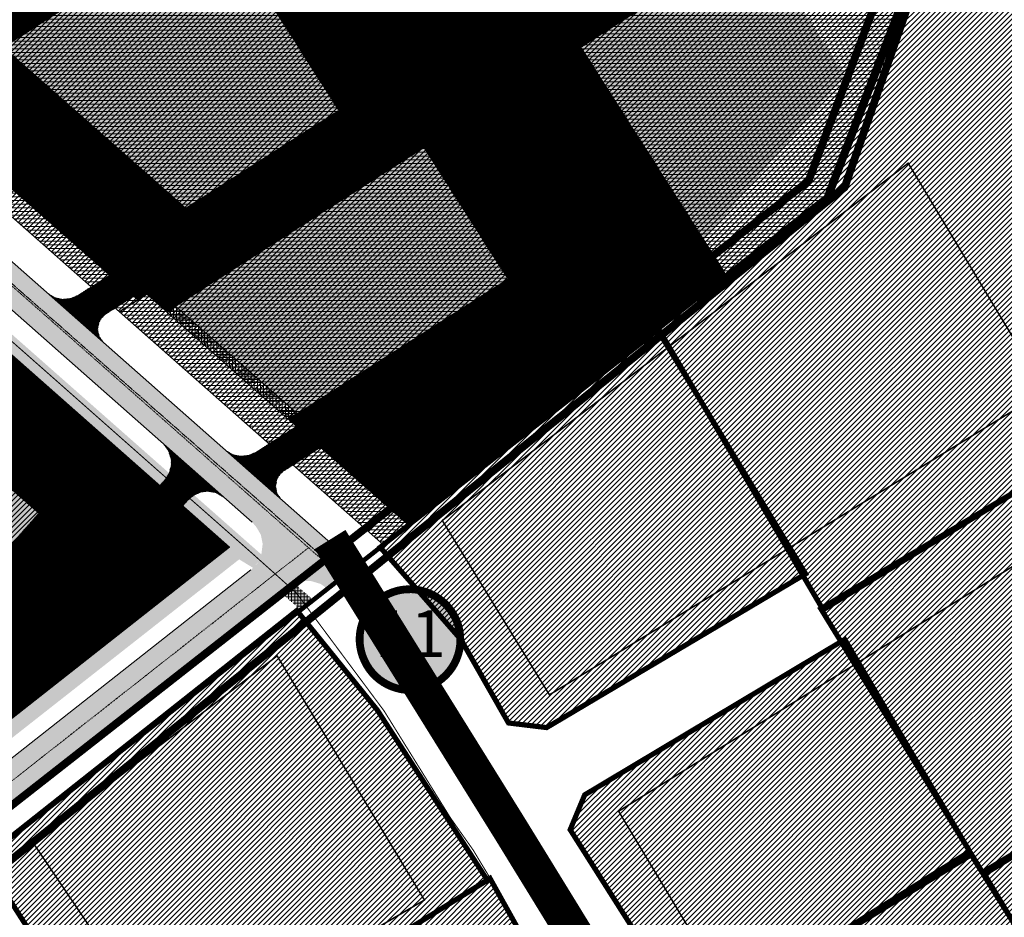
# Model space of a CAD drawing. Units: millimetres. Extents: x 545549 to 1093221, y 6583405 to 13168591.
# Drawn here: x 546671 to 546861, y 6583950 to 6584124 of the extents above; entities that cross this region are included whole.
import ezdxf
from ezdxf.enums import TextEntityAlignment as Align

# ---------------------------------------------------------------- set-up
doc = ezdxf.new("R2010")
doc.units = ezdxf.units.MM
doc.header["$LTSCALE"] = 0.5
for name, pattern in [('CENTER', [50.8, 31.75, -6.35, 6.35, -6.35]), ('CENTERX2', [4, 2.5, -0.5, 0.5, -0.5]), ('DASHED2', [9.525, 6.35, -3.175]), ('Line Type-4', [0.492126, 0.295276, -0.19685]), ('Punktiirt922', [4, 3, -1])]:
    doc.linetypes.add(name, pattern=pattern)
for name, color, linetype in [('---10 kV maakaabel', 1, 'Continuous'), ('K-naaberplaneering', 162, 'Continuous'), ('OPT-hoonestalakontuur', 7, 'Continuous')]:
    doc.layers.add(name, color=color, linetype=linetype)
for name, color, linetype, lineweight, true_color in [('00 planeeritav krundi piir', 1, 'Continuous', 25, 0xff0000), ('01 sõidutee plan', 7, 'Continuous', 5, 0xcccccc), ('OPT-kontakt-ärimaa', 7, 'Continuous', 5, 0xff4242)]:
    doc.layers.add(name, color=color, linetype=linetype, lineweight=lineweight, true_color=true_color)
for name, color, linetype, lineweight in [('00 planeeritav tee', 7, 'Continuous', 13), ('01 kergliiklustee', 7, 'Continuous', 5), ('01 kõnnitee', 7, 'Continuous', 5), ('01 parkla', 7, 'Continuous', 5), ('MAAMUDEL', 7, 'Continuous', 0), ('OPT-asf-olol', 9, 'Continuous', 0), ('OPT-kergliikl-olol', 41, 'Continuous', 0), ('OPT-kinnistu piir', 19, 'Continuous', 0), ('OPT-kontakt-tootmismaa', 191, 'Continuous', 5), ('OPT_DP-naaber-kehtestatud', 7, 'Continuous', 0), ('PIIRASULA', 1, 'Continuous', 0), ('plan.PIIR', 1, 'Continuous', 9), ('TM-kattemärgistus_proj', 7, 'Continuous', 9), ('TM-tee_telg', 6, 'CENTERX2', 20)]:
    doc.layers.add(name, color=color, linetype=linetype, lineweight=lineweight)
doc.styles.get("Standard").update_dxf_attribs({"font": 'txt.shx'})
doc.styles.add('Tahoma', font='tahomabd.ttf', dxfattribs={"height": 5})
doc.linetypes.add('1kP_CABEL', pattern='A,5,-1,["W2",Standard,S=1,R=0,X=0,Y=-0.5],-2.5,10', length=18.5)
pattern_1 = [(90, (545926.87475, 6583937.0998), (0.6, 0), [])]
pattern_2 = [(70, (545927.07475, 6583937.09982), (0.1, 0), [])]
pattern_3 = [(0, (545926.87475, 6583937.0998), (4e-17, 0.6), []), (90, (545926.87475, 6583937.2998), (0.6, 0), [])]

# ---------------------------------------------------------------- blocks, each defined once
blk = doc.blocks.new('DP-pos-nr')
at = {"layer": 'K-naaberplaneering'}
h = blk.add_hatch(color=254, dxfattribs=at)
edge = h.paths.add_edge_path()
edge.add_arc((0, 0), 6.51, 0, 360)
at = {"layer": 'K-naaberplaneering', "const_width": 1}
blk.add_lwpolyline([(-5.93, -2.69, 1.373155), (3.16, 5.6, 0.740441), (-5.93, -2.69, -0.170654)], format="xyb", dxfattribs=at)
at = {"layer": 'K-naaberplaneering'}
blk.add_circle((0, 0), 6.51, dxfattribs=at)
at = {"layer": 'K-naaberplaneering', "style": 'Tahoma'}
blk.add_attdef('NUMBER', text='', height=7, dxfattribs=at).set_placement((0, 0), align=Align.MIDDLE)

msp = doc.modelspace()

# ---------------------------------------------------------------- hatches: boundary and pattern name
at = {"layer": '01 kergliiklustee', "linetype": 'Continuous', "lineweight": 0, "true_color": 0xffaa00}
for points in [[(546711.11, 6584021.718), (546642.185, 6583967.563), (546643.907, 6583966.446), (546644.914, 6583965.893), (546712.963, 6584019.359), (546712.963, 6584019.36), (546712.964, 6584019.359), (546715.669, 6584017.707), (546716.498, 6584018.698), (546716.55, 6584018.669), (546717.254, 6584020.299), (546602.789, 6584121.26), (546585.765, 6584115.842), (546579.1, 6584107.405), (546549.178, 6584069.523), (546533.497, 6584045.369), (546533.46, 6584045.298), (546535.971, 6584043.668), (546535.971, 6584043.668), (546551.618, 6584067.773), (546586.442, 6584111.86), (546602.953, 6584117.115)], [(546724.836, 6584009.611), (546727.234, 6584011.496), (546723.561, 6584014.735), (546722.291, 6584013.97), (546721.023, 6584012.974)]]:
    msp.add_hatch(color=40, dxfattribs=at).paths.add_polyline_path(points)
at = {"layer": '01 kergliiklustee', "linetype": 'Continuous', "lineweight": 5, "true_color": 0x777777}
h = msp.add_hatch(dxfattribs=at)
h.set_pattern_fill('KERGTEE', color=8, style=0, pattern_type=2)
h.set_pattern_definition(pattern_3)
h.paths.add_polyline_path([(546724.836, 6584009.611), (546727.234, 6584011.496), (546723.561, 6584014.735), (546722.291, 6584013.97), (546721.023, 6584012.974)])
at = {"layer": '01 kõnnitee', "linetype": 'Continuous', "lineweight": 5, "true_color": 0x777777}
h = msp.add_hatch(dxfattribs=at)
h.set_pattern_fill('KÕNNITE', color=8, style=0, pattern_type=2)
h.set_pattern_definition(pattern_3)
h.paths.add_polyline_path([(546724.163, 6584047.54), (546722.409, 6584046.42), (546699.001, 6584067.067), (546700.754, 6584068.187)])
at = {"layer": '01 parkla', "linetype": 'Continuous', "lineweight": 5, "true_color": 0xaaaaaa}
h = msp.add_hatch(dxfattribs=at)
h.set_pattern_fill('PARKLA', color=253, style=0, pattern_type=2)
h.set_pattern_definition(pattern_1)
h.paths.add_polyline_path([(546777.717, 6584194.458), (546646.529, 6584110.682), (546693.345, 6584069.388), (546810.01, 6584143.89), (546804.628, 6584152.318), (546762.488, 6584125.407), (546738.268, 6584163.334), (546780.408, 6584190.244)])
h.paths.add_polyline_path([(546716.281, 6584095.9), (546702.642, 6584087.19), (546667.529, 6584118.16), (546707.928, 6584143.958), (546732.148, 6584106.033)])
at = {"layer": '01 parkla', "linetype": 'Continuous', "lineweight": 9, "true_color": 0xcccccc}
h = msp.add_hatch(dxfattribs=at)
h.set_pattern_fill('PARKLA-1', color=254, style=0, pattern_type=2)
h.set_pattern_definition(pattern_2)
h.paths.add_polyline_path([(546777.717, 6584194.458), (546646.529, 6584110.682), (546693.345, 6584069.388), (546810.01, 6584143.89), (546804.628, 6584152.318), (546762.488, 6584125.407), (546738.268, 6584163.334), (546780.408, 6584190.244)])
h.paths.add_polyline_path([(546716.281, 6584095.9), (546702.642, 6584087.19), (546667.529, 6584118.16), (546707.928, 6584143.958), (546732.148, 6584106.033)])
at = {"layer": '01 parkla', "linetype": 'Continuous', "lineweight": 5, "true_color": 0xaaaaaa}
h = msp.add_hatch(dxfattribs=at)
h.set_pattern_fill('PARKLA', color=253, style=0, pattern_type=2)
h.set_pattern_definition(pattern_1)
h.paths.add_polyline_path([(546695.099, 6584070.508), (546699.001, 6584067.067), (546748.65, 6584098.773), (546764.796, 6584073.489), (546722.409, 6584046.42), (546723.969, 6584045.044), (546718.708, 6584041.684), (546723.39, 6584037.554), (546728.651, 6584040.914), (546745.623, 6584025.945), (546804.762, 6584072.415), (546807.049, 6584074.212), (546801.327, 6584083.172), (546778.991, 6584118.148), (546812.701, 6584139.676), (546810.01, 6584143.89)])
at = {"layer": '01 parkla', "linetype": 'Continuous', "lineweight": 9, "true_color": 0xcccccc}
h = msp.add_hatch(dxfattribs=at)
h.set_pattern_fill('PARKLA-1', color=254, style=0, pattern_type=2)
h.set_pattern_definition(pattern_2)
h.paths.add_polyline_path([(546695.099, 6584070.508), (546699.001, 6584067.067), (546748.65, 6584098.773), (546764.796, 6584073.489), (546722.409, 6584046.42), (546723.969, 6584045.044), (546718.708, 6584041.684), (546723.39, 6584037.554), (546728.651, 6584040.914), (546745.623, 6584025.945), (546804.762, 6584072.415), (546807.049, 6584074.212), (546801.327, 6584083.172), (546778.991, 6584118.148), (546812.701, 6584139.676), (546810.01, 6584143.89)])
at = {"layer": '01 parkla', "linetype": 'Continuous', "lineweight": 5, "true_color": 0xaaaaaa}
h = msp.add_hatch(dxfattribs=at)
h.set_pattern_fill('PARKLA', color=253, style=0, pattern_type=2)
h.set_pattern_definition(pattern_1)
h.paths.add_polyline_path([(546601.85, 6584018.785), (546651.113, 6584074.636), (546711.11, 6584021.718), (546659.637, 6583981.271), (546642.55, 6583992.363), (546674.212, 6584028.261), (546641.964, 6584056.705), (546606.043, 6584015.979)])
at = {"layer": '01 parkla', "linetype": 'Continuous', "lineweight": 9, "true_color": 0xcccccc}
h = msp.add_hatch(dxfattribs=at)
h.set_pattern_fill('PARKLA-1', color=254, style=0, pattern_type=2)
h.set_pattern_definition(pattern_2)
h.paths.add_polyline_path([(546601.85, 6584018.785), (546651.113, 6584074.636), (546711.11, 6584021.718), (546659.637, 6583981.271), (546642.55, 6583992.363), (546674.212, 6584028.261), (546641.964, 6584056.705), (546606.043, 6584015.979)])
at = {"layer": '01 parkla', "linetype": 'Continuous', "lineweight": 5, "true_color": 0xaaaaaa}
h = msp.add_hatch(dxfattribs=at)
h.set_pattern_fill('PARKLA', color=253, style=0, pattern_type=2)
h.set_pattern_definition(pattern_1)
h.paths.add_polyline_path([(546684.376, 6584071.966), (546689.058, 6584067.836), (546692.565, 6584070.076), (546687.883, 6584074.206)])
at = {"layer": '01 parkla', "linetype": 'Continuous', "lineweight": 9, "true_color": 0xcccccc}
h = msp.add_hatch(dxfattribs=at)
h.set_pattern_fill('PARKLA-1', color=254, style=0, pattern_type=2)
h.set_pattern_definition(pattern_2)
h.paths.add_polyline_path([(546684.376, 6584071.966), (546689.058, 6584067.836), (546692.565, 6584070.076), (546687.883, 6584074.206)])
at = {"layer": '01 parkla', "linetype": 'Continuous', "lineweight": 5, "true_color": 0xaaaaaa}
h = msp.add_hatch(dxfattribs=at)
h.set_pattern_fill('PARKLA', color=253, style=0, pattern_type=2)
h.set_pattern_definition(pattern_1)
h.paths.add_polyline_path([(546681.85, 6584070.353), (546680.532, 6584069.759), (546678.812, 6584069.579), (546677.352, 6584069.905), (546675.852, 6584070.817), (546686.843, 6584061.123), (546685.937, 6584062.377), (546685.658, 6584063.697), (546685.889, 6584064.997), (546686.441, 6584065.954), (546687.274, 6584066.698), (546689.058, 6584067.836), (546684.376, 6584071.966)])
at = {"layer": '01 parkla', "linetype": 'Continuous', "lineweight": 9, "true_color": 0xcccccc}
h = msp.add_hatch(dxfattribs=at)
h.set_pattern_fill('PARKLA-1', color=254, style=0, pattern_type=2)
h.set_pattern_definition(pattern_2)
h.paths.add_polyline_path([(546681.85, 6584070.353), (546680.532, 6584069.759), (546678.812, 6584069.579), (546677.352, 6584069.905), (546675.852, 6584070.817), (546686.843, 6584061.123), (546685.937, 6584062.377), (546685.658, 6584063.697), (546685.889, 6584064.997), (546686.441, 6584065.954), (546687.274, 6584066.698), (546689.058, 6584067.836), (546684.376, 6584071.966)])
at = {"layer": '01 parkla', "linetype": 'Continuous', "lineweight": 5, "true_color": 0xaaaaaa}
h = msp.add_hatch(dxfattribs=at)
h.set_pattern_fill('PARKLA', color=253, style=0, pattern_type=2)
h.set_pattern_definition(pattern_1)
h.paths.add_polyline_path([(546697.611, 6584033.624), (546698.603, 6584034.749), (546699.422, 6584036.027), (546699.802, 6584037.346), (546699.802, 6584038.767), (546699.272, 6584040.396), (546698.16, 6584041.806), (546710.16, 6584031.223), (546708.446, 6584032.212), (546706.847, 6584032.473), (546705.497, 6584032.286), (546704.268, 6584031.753), (546703.103, 6584030.78), (546702.11, 6584029.655)])
at = {"layer": '01 parkla', "linetype": 'Continuous', "lineweight": 9, "true_color": 0xcccccc}
h = msp.add_hatch(dxfattribs=at)
h.set_pattern_fill('PARKLA-1', color=254, style=0, pattern_type=2)
h.set_pattern_definition(pattern_2)
h.paths.add_polyline_path([(546697.611, 6584033.624), (546698.603, 6584034.749), (546699.422, 6584036.027), (546699.802, 6584037.346), (546699.802, 6584038.767), (546699.272, 6584040.396), (546698.16, 6584041.806), (546710.16, 6584031.223), (546708.446, 6584032.212), (546706.847, 6584032.473), (546705.497, 6584032.286), (546704.268, 6584031.753), (546703.103, 6584030.78), (546702.11, 6584029.655)])
at = {"layer": '01 parkla', "linetype": 'Continuous', "lineweight": 5, "true_color": 0xaaaaaa}
h = msp.add_hatch(dxfattribs=at)
h.set_pattern_fill('PARKLA', color=253, style=0, pattern_type=2)
h.set_pattern_definition(pattern_1)
h.paths.add_polyline_path([(546716.182, 6584040.071), (546714.864, 6584039.477), (546713.144, 6584039.297), (546711.684, 6584039.623), (546710.184, 6584040.535), (546721.175, 6584030.841), (546720.27, 6584032.095), (546719.99, 6584033.415), (546720.221, 6584034.715), (546720.773, 6584035.672), (546721.606, 6584036.416), (546723.39, 6584037.554), (546718.708, 6584041.684)])
at = {"layer": '01 parkla', "linetype": 'Continuous', "lineweight": 9, "true_color": 0xcccccc}
h = msp.add_hatch(dxfattribs=at)
h.set_pattern_fill('PARKLA-1', color=254, style=0, pattern_type=2)
h.set_pattern_definition(pattern_2)
h.paths.add_polyline_path([(546716.182, 6584040.071), (546714.864, 6584039.477), (546713.144, 6584039.297), (546711.684, 6584039.623), (546710.184, 6584040.535), (546721.175, 6584030.841), (546720.27, 6584032.095), (546719.99, 6584033.415), (546720.221, 6584034.715), (546720.773, 6584035.672), (546721.606, 6584036.416), (546723.39, 6584037.554), (546718.708, 6584041.684)])
at = {"layer": '01 sõidutee plan', "linetype": 'Continuous', "lineweight": 0, "true_color": 0xcccccc}
msp.add_hatch(color=254, dxfattribs=at).paths.add_polyline_path([(546646.954, 6583966.224), (546645.768, 6583966.564), (546644.741, 6583967.096), (546562.604, 6584020.417), (546558.793, 6584014.546), (546653.157, 6583953.287), (546655.649, 6583955.246), (546658.78, 6583957.706), (546658.163, 6583958.72), (546657.757, 6583960.12), (546657.835, 6583961.9), (546658.364, 6583963.264), (546659.622, 6583964.727), (546722.291, 6584013.97), (546723.5, 6584014.708), (546724.7, 6584015.11), (546726.745, 6584015.206), (546728.65, 6584014.635), (546730.033, 6584013.694), (546735.629, 6584018.092), (546619.368, 6584120.637), (546611.883, 6584127.239), (546607.253, 6584121.989), (546610.218, 6584119.374), (546715.479, 6584026.531), (546716.301, 6584025.563), (546717.142, 6584024.1), (546717.5, 6584022.366), (546717.239, 6584020.25), (546716.55, 6584018.669), (546715.217, 6584017.314), (546651.712, 6583967.413), (546650.635, 6583966.738), (546649.284, 6583966.269), (546648.114, 6583966.132)])
at = {"layer": 'MAAMUDEL', "lineweight": -3}
for points in [[(546707.928, 6584143.958), (546667.529, 6584118.16), (546702.642, 6584087.19), (546732.148, 6584106.033)], [(546812.701, 6584139.676), (546778.991, 6584118.148), (546802.723, 6584080.987), (546819.015, 6584100.066), (546820.72, 6584102.062), (546829.877, 6584112.784)], [(546724.163, 6584047.54), (546764.796, 6584073.489), (546748.65, 6584098.773), (546700.754, 6584068.187)], [(546641.964, 6584056.705), (546606.09, 6584016.032), (546642.55, 6583992.363), (546674.212, 6584028.261)]]:
    msp.add_hatch(color=31, dxfattribs=at).paths.add_polyline_path(points)
at = {"layer": 'OPT-kergliikl-olol', "linetype": 'ByBlock'}
for points in [[(546661.436, 6584120.201), (546700.45, 6584085.79), (546702.642, 6584087.19), (546663.628, 6584121.601)], [(546711.11, 6584021.718), (546642.185, 6583967.563), (546643.907, 6583966.446), (546644.914, 6583965.893), (546712.963, 6584019.359), (546712.963, 6584019.36), (546712.964, 6584019.359), (546715.669, 6584017.707), (546716.498, 6584018.698), (546716.55, 6584018.669), (546717.254, 6584020.299), (546602.789, 6584121.26), (546585.765, 6584115.842), (546579.1, 6584107.405), (546549.178, 6584069.523), (546533.497, 6584045.369), (546533.46, 6584045.298), (546535.971, 6584043.668), (546535.971, 6584043.668), (546551.618, 6584067.773), (546586.442, 6584111.86), (546602.953, 6584117.115)]]:
    msp.add_hatch(color=256, dxfattribs=at).paths.add_polyline_path(points)
at = {"layer": 'OPT-kontakt-tootmismaa'}
h = msp.add_hatch(dxfattribs=at)
h.set_pattern_fill('ANSI31', color=256, scale=0.225, angle=135, style=0)
h.paths.add_polyline_path([(546618.972, 6584152.344), (546762.858, 6584288.331), (546809.744, 6584214.911), (546842.037, 6584164.342), (546850.93, 6584151.812), (546826.814, 6584089.087), (546740.809, 6584022.19), (546616.183, 6584132.114)])
at = {"layer": 'OPT-kontakt-ärimaa'}
h = msp.add_hatch(dxfattribs=at)
h.set_pattern_fill('ANSI31', color=256, scale=0.225, style=0)
h.paths.add_polyline_path([(546602.953, 6584117.115), (546711.11, 6584021.718), (546647.174, 6583971.478), (546535.97, 6584043.669), (546551.618, 6584067.773), (546586.442, 6584111.86)])
h.paths.add_polyline_path([(546618.972, 6584152.344), (546762.858, 6584288.331), (546809.744, 6584214.911), (546842.037, 6584164.342), (546850.93, 6584151.812), (546826.814, 6584089.087), (546740.809, 6584022.19), (546616.183, 6584132.114)])
h = msp.add_hatch(dxfattribs=at)
h.set_pattern_fill('ANSI31', color=256, scale=0.225, style=0)
h.paths.add_polyline_path([(546825.242, 6584009.844), (546910.064, 6584060.916), (546941.315, 6584010.736), (546856.715, 6583958.548)])
h.paths.add_polyline_path([(546793.778, 6584064.108), (546826.814, 6584089.087), (546850.93, 6584151.812), (546908.744, 6584060.372), (546825.688, 6584009.621)])
h.paths.add_polyline_path([(546856.598, 6583959.03), (546941.867, 6584010.876), (546953.647, 6583990.137), (546961.22, 6583930.165), (546900.074, 6583926.241), (546883.525, 6583913.91)])
h.paths.add_polyline_path([(546883.704, 6583914.606), (546901.194, 6583926.779), (546961.326, 6583929.724), (546973.904, 6583830.718), (546920.452, 6583833.27), (546919.077, 6583854.082)])
h.paths.add_polyline_path([(546837.131, 6583877.643), (546887.242, 6583908.273), (546919.666, 6583853.69), (546921.238, 6583834.055), (546879.374, 6583798.081), (546834.766, 6583872.102)])
h.paths.add_polyline_path([(546800.714, 6583929.566), (546854.288, 6583962.355), (546879.532, 6583921.719), (546830.166, 6583892.013), (546821.19, 6583892.854)])
h.paths.add_polyline_path([(546779.666, 6583973.919), (546829.874, 6584003.905), (546853.996, 6583962.989), (546800.703, 6583929.64), (546776.861, 6583967.193)])
h.paths.add_polyline_path([(546740.174, 6584021.692), (546793.746, 6584063.621), (546822.317, 6584016.563), (546772.317, 6583986.9), (546764.951, 6583987.792), (546755.799, 6584003.85)])
h.paths.add_polyline_path([(546693.47, 6583915.378), (546761.376, 6583957.814), (546783.353, 6583918.339), (546777.674, 6583914.638), (546779.896, 6583911.924), (546720.386, 6583874.423)])
h.paths.add_polyline_path([(546724.091, 6584009.493), (546739.648, 6583990.249), (546760.884, 6583957.436), (546692.978, 6583915.493), (546663.593, 6583961.63)])
h.paths.add_polyline_path([(546720.386, 6583874.423), (546747.054, 6583831.987), (546811.503, 6583872.449), (546788.045, 6583911.678), (546782.366, 6583908.964), (546779.402, 6583911.678)])
h.paths.add_polyline_path([(546746.325, 6583832.632), (546812.009, 6583873.093), (546841.887, 6583821.529), (546836.702, 6583786.002), (546812.256, 6583762.317), (546796.946, 6583759.603), (546787.315, 6583766.264)])

# ---------------------------------------------------------------- linework, layer by layer
at = {"layer": '---10 kV maakaabel', "linetype": '1kP_CABEL', "lineweight": 25, "ltscale": 1.5, "const_width": 0.2, "flags": 128}
msp.add_lwpolyline([(546436.408, 6584238.929), (546436.43, 6584238.73), (546436.276, 6584235.94), (546436.846, 6584234.309), (546459.828, 6584201.498), (546465.631, 6584187.809), (546469.581, 6584184.842), (546472.222, 6584187.031), (546476.366, 6584190.709), (546479.149, 6584190.276), (546497.571, 6584187.119), (546509.701, 6584185.124), (546526.329, 6584182.21), (546539.239, 6584175.832), (546614.572, 6584109.491), (546644.391, 6584083.262), (546653.206, 6584075.414), (546677.962, 6584053.581), (546697.261, 6584036.514), (546705.154, 6584029.611), (546715.622, 6584020.381), (546723.949, 6584012.933), (546740.929, 6583990.126), (546753.747, 6583969.487), (546758.158, 6583963.236), (546767.213, 6583948.196), (546776.247, 6583933.429), (546785.847, 6583915.092), (546783.512, 6583913.515)], dxfattribs=at)
at = {"layer": '00 planeeritav krundi piir'}
for p, q in [((546842.037, 6584164.342), (546689.838, 6584067.148)), ((546740.826, 6584022.175), (546616.183, 6584132.114)), ((546711.11, 6584021.718), (546602.953, 6584117.115)), ((546826.25, 6584089.3), (546579.87, 6583895.7)), ((546711.11, 6584021.718), (546632.218, 6583959.726))]:
    msp.add_line(p, q, dxfattribs=at)
at = {"layer": '00 planeeritav tee'}
for p, q in [((546735.629, 6584018.092), (546555.191, 6584177.243)), ((546715.479, 6584026.531), (546550.561, 6584171.993)), ((546715.217, 6584017.314), (546651.712, 6583967.413)), ((546722.291, 6584013.97), (546659.622, 6583964.727)), ((546730.033, 6584013.694), (546729.967, 6584013.752))]:
    msp.add_line(p, q, dxfattribs=at)
at = {"layer": '00 planeeritav tee', "linetype": 'Line Type-4'}
for p, q in [((546732.831, 6584015.893), (546552.876, 6584174.618)), ((546726.277, 6584021.553), (546648.531, 6583960.463))]:
    msp.add_line(p, q, dxfattribs=at)
at = {"layer": '01 kõnnitee', "flags": 128}
msp.add_lwpolyline([(546724.163, 6584047.54), (546722.409, 6584046.42), (546699.001, 6584067.067), (546700.754, 6584068.187)], close=True, dxfattribs=at)
at = {"layer": 'OPT-asf-olol', "ltscale": 1000, "const_width": 7}
msp.add_lwpolyline([(546730.503, 6584023.189), (546765.466, 6583967.012), (546817.439, 6583882.512), (546870.384, 6583792.625)], dxfattribs=at)
at = {"layer": 'OPT-hoonestalakontuur', "linetype": 'CENTER', "ltscale": 0.15, "const_width": 0.3}
for points in [[(546557.842, 6584062.746), (546550.829, 6584051.906), (546652.546, 6583985.874), (546698.613, 6584022.073), (546601.06, 6584108.117), (546591.202, 6584104.979)], [(546842.119, 6584095.817), (546868.573, 6584051.846), (546772.86, 6583993.218), (546752.178, 6584026.857)], [(546786.21, 6583970.759), (546883.284, 6584031.032), (546937.368, 6583947.666), (546930.203, 6583937.043), (546886.289, 6583933.81), (546829.414, 6583898.861)], [(546673.141, 6583964.707), (546720.291, 6584000.732), (546748.72, 6583953.622), (546699.952, 6583924.987)]]:
    msp.add_lwpolyline(points, close=True, dxfattribs=at)
at = {"layer": 'OPT-kinnistu piir'}
for points, const_width in [([(546140.21, 6583855.48), (546290.51, 6583665.37), (546579.87, 6583895.7), (546826.25, 6584089.3), (546850.11, 6584151.7), (546738.1, 6584327.1), (546729.79, 6584320.64), (546220.67, 6583919.09)], 0.4), ([(546723.56, 6583667.95), (546766.69, 6583701.08), (546921.28, 6583833.29), (546973.71, 6583830.72), (546953.81, 6583991.01), (546850.11, 6584151.7), (546826.25, 6584089.3), (546579.87, 6583895.7)], 0.9)]:
    msp.add_lwpolyline(points, close=True, dxfattribs=dict(at, const_width=const_width))
at = {"layer": 'OPT_DP-naaber-kehtestatud', "color": 5, "linetype": 'DASHED2', "ltscale": 5, "const_width": 1.5}
for points in [[(546292.81, 6583657.288), (546610.777, 6583914.468), (546829.852, 6584091.147), (546852.892, 6584157.236), (546735.768, 6584333.106), (546309.105, 6583994.557), (546111.492, 6583840.408), (545990.553, 6583873.067), (545982.947, 6583813.212), (545896.095, 6583785.686), (545913.839, 6583738.565), (545866.677, 6583708.706), (546031.525, 6583598.444), (546139.856, 6583541.059)], [(546574.894, 6583898.132), (546822.877, 6584092.386), (546849.386, 6584162.816), (546961.448, 6583994.868), (546980.132, 6583824.859), (546921.691, 6583827.267), (546722.844, 6583662.204)]]:
    msp.add_lwpolyline(points, close=True, dxfattribs=at)
at = {"layer": 'PIIRASULA', "linetype": 'Continuous', "lineweight": 0, "ltscale": 2}
msp.add_lwpolyline([(546602.953, 6584117.115), (546711.11, 6584021.718), (546647.174, 6583971.478), (546535.97, 6584043.669), (546551.618, 6584067.773), (546586.442, 6584111.86), (546602.953, 6584117.115)], dxfattribs=at)
at = {"layer": 'plan.PIIR', "const_width": 1, "flags": 128}
for points in [[(546793.778, 6584064.108), (546826.814, 6584089.087), (546850.93, 6584151.812), (546908.744, 6584060.372), (546825.688, 6584009.621)], [(546740.174, 6584021.692), (546793.746, 6584063.621), (546822.317, 6584016.563), (546772.317, 6583986.9), (546764.951, 6583987.792), (546755.799, 6584003.85)], [(546825.242, 6584009.844), (546910.064, 6584060.916), (546941.315, 6584010.736), (546856.715, 6583958.548)], [(546856.598, 6583959.03), (546941.867, 6584010.876), (546953.647, 6583990.137), (546961.22, 6583930.165), (546900.074, 6583926.241), (546883.525, 6583913.91)], [(546724.091, 6584009.493), (546739.648, 6583990.249), (546760.884, 6583957.436), (546692.978, 6583915.493), (546663.593, 6583961.63)], [(546779.666, 6583973.919), (546829.874, 6584003.905), (546853.996, 6583962.989), (546800.703, 6583929.64), (546776.861, 6583967.193)], [(546800.714, 6583929.566), (546854.288, 6583962.355), (546879.532, 6583921.719), (546830.166, 6583892.013), (546821.19, 6583892.854)], [(546693.47, 6583915.378), (546761.376, 6583957.814), (546783.353, 6583918.339), (546777.674, 6583914.638), (546779.896, 6583911.924), (546720.386, 6583874.423)]]:
    msp.add_lwpolyline(points, close=True, dxfattribs=at)
at = {"layer": 'TM-kattemärgistus_proj', "linetype": 'Punktiirt922', "flags": 128}
msp.add_lwpolyline([(546733.016, 6584016.001, 0.1, 0.1, 0.0195384), (546727.352, 6584021.381, 0.1, 0.1, 0), (546554.186, 6584173.477, 0.1, 0.1, 0.1396694), (546529.433, 6584185.226, 0.1, 0.1, 0), (546524.387, 6584186.07, 0.1, 0.1, 0)], format="xyseb", dxfattribs=at)
at = {"layer": 'TM-tee_telg', "color": 6, "linetype": 'CENTERX2', "lineweight": 20, "flags": 128}
for points in [[(546725.242, 6583670.353), (546765.302, 6583700.62, 0.037118), (546768.642, 6583703.557), (546849.159, 6583785.705, 0.3425306), (546853.393, 6583822.248), (546746.891, 6583998.06, 0.0765069), (546727.352, 6584021.381), (546554.186, 6584173.477, 0.1396694), (546529.433, 6584185.226), (546482.729, 6584193.033), (546469.147, 6584198.771)], [(546725.242, 6583670.353), (546765.302, 6583700.62, 0.037118), (546768.642, 6583703.557), (546849.159, 6583785.705, 0.3425306), (546853.393, 6583822.248), (546746.891, 6583998.06, 0.0765069), (546727.352, 6584021.381), (546554.186, 6584173.477, 0.1396694), (546529.433, 6584185.226), (546521.708, 6584186.517)]]:
    msp.add_lwpolyline(points, format="xyb", dxfattribs=at)

# ---------------------------------------------------------------- block references
at = {"layer": 'OPT_DP-naaber-kehtestatud', "color": 5, "linetype": 'DASHED2'}
ref = msp.add_blockref('DP-pos-nr', (546746.04, 6584003.85), dxfattribs=dict(at, xscale=1.5, yscale=1.5, zscale=1.5))
ref.add_attrib('NUMBER', '11', dxfattribs={"layer": 'K-naaberplaneering', "height": 9, "style": 'Tahoma'}).set_placement((546746.04, 6584003.85), align=Align.MIDDLE)

doc.saveas('drawing.dxf')
